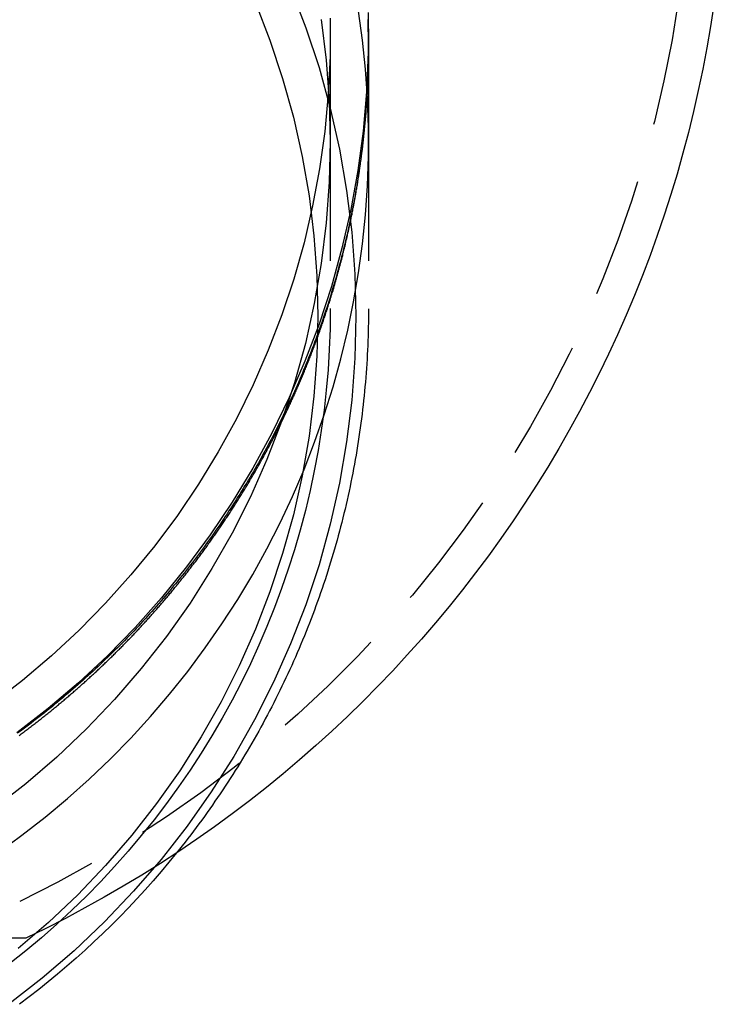
# Model space of a CAD drawing. Extents: x -350 to 303, y -337 to 71.
# Drawn here: x 224 to 254, y -29 to 12 of the extents above; entities that cross this region are included whole.
import ezdxf

# ---------------------------------------------------------------- set-up
doc = ezdxf.new("R2010")
doc.units = 0
doc.header["$LTSCALE"] = 20
doc.linetypes.add('VERDECKT', pattern=[0.375, 0.25, -0.125])
doc.layers.get('0').update_dxf_attribs({"linetype": 'CONTINUOUS'})
doc.layers.add('STEMPEL', color=3, linetype='CONTINUOUS')

# ---------------------------------------------------------------- blocks, each defined once
blk = doc.blocks.new('A$C77341495')
at = {"color": 1, "linetype": 'VERDECKT', "extrusion": (-2e-16, 1, -2e-16)}
for p, q in [((34.9, 11.77559), (34.9, 7.327034)), ((36.5, 11.77559), (36.5, 7.327034)), ((36.5, 11.259254), (36.5, 11.374203)), ((34.9, 7.327034), (34.9, 0.317672)), ((36.5, 7.327034), (36.5, 0.314016))]:
    blk.add_line(p, q, dxfattribs=at)
at = {"color": 3, "linetype": 'CONTINUOUS', "extrusion": (-2e-16, 1, -2e-16)}
blk.add_line((22.135944, -26.090347), (0, -26.090347), dxfattribs=at)
at = {"color": 1, "linetype": 'VERDECKT'}
for points in [[(36.4873, 12.7384, 0), (36.4933, 11.0752, 0), (36.4233, 9.41342, 0), (36.2774, 7.75657, 0), (36.0561, 6.10808, 0), (35.7596, 4.4714, 0), (35.3888, 2.84993, 0), (34.9442, 1.24704, 0), (34.4268, -0.333931, 0), (33.8378, -1.88968, 0), (33.1783, -3.41699, 0), (32.4498, -4.91265, 0), (31.6536, -6.37357, 0), (30.7916, -7.7967, 0), (29.8655, -9.17908, 0), (28.8771, -10.5178, 0), (27.8287, -11.8101, 0), (26.7223, -13.0534, 0), (25.5602, -14.2449, 0), (24.345, -15.3822, 0), (23.079, -16.463, 0), (21.765, -17.485, 0)], [(34.8925, 12.4997, 0), (34.8894, 10.915, 0), (34.8141, 9.3321, 0), (34.6669, 7.75421, 0), (34.448, 6.18464, 0), (34.1579, 4.62664, 0), (33.7972, 3.08341, 0), (33.3666, 1.55815, 0), (32.867, 0.054015, 0), (32.2994, -1.42588, 0), (31.6651, -2.87849, 0), (30.9653, -4.3008, 0), (30.2015, -5.68987, 0), (29.3752, -7.04283, 0), (28.4882, -8.35688, 0), (27.5424, -9.62931, 0), (26.5395, -10.8575, 0), (25.4818, -12.0389, 0), (24.3715, -13.171, 0), (23.2107, -14.2516, 0), (22.0019, -15.2783, 0), (20.7477, -16.2492, 0)], [(20.9825, -22.4981, 0), (21.9742, -21.7772, 0), (22.941, -21.0235, 0), (23.882, -20.2377, 0), (24.7959, -19.4208, 0), (25.6819, -18.5737, 0), (26.5388, -17.6974, 0), (27.3658, -16.7928, 0), (28.1619, -15.8609, 0), (28.9262, -14.9029, 0), (29.6578, -13.9198, 0), (30.3559, -12.9126, 0), (31.0197, -11.8826, 0), (31.6486, -10.831, 0), (32.2416, -9.75879, 0), (32.7983, -8.66731, 0), (33.3179, -7.55778, 0), (33.7999, -6.43143, 0), (34.2438, -5.28955, 0), (34.6489, -4.13342, 0), (35.0149, -2.96434, 0), (35.3414, -1.78365, 0), (35.628, -0.592664, 0), (35.8744, 0.607263, 0), (36.0802, 1.81478, 0), (36.2453, 3.02852, 0), (36.3695, 4.24711, 0), (36.4526, 5.46918, 0), (36.4945, 6.69335, 0), (36.4952, 7.91824, 0), (36.4547, 9.14246, 0), (36.373, 10.3646, 0), (36.2503, 11.5834, 0), (36.0866, 12.7973, 0)], [(20.9825, -22.4981, 0), (21.9742, -21.7772, 0), (22.941, -21.0235, 0), (23.882, -20.2377, 0), (24.7959, -19.4208, 0), (25.6819, -18.5737, 0), (26.5388, -17.6974, 0), (27.3658, -16.7928, 0), (28.1619, -15.8609, 0), (28.9262, -14.9029, 0), (29.6578, -13.9198, 0), (30.3559, -12.9126, 0), (31.0197, -11.8826, 0), (31.6486, -10.831, 0), (32.2416, -9.75879, 0), (32.7983, -8.66731, 0), (33.3179, -7.55778, 0), (33.7999, -6.43143, 0), (34.2438, -5.28955, 0), (34.6489, -4.13342, 0), (35.0149, -2.96434, 0), (35.3414, -1.78365, 0), (35.628, -0.592664, 0), (35.8744, 0.607263, 0), (36.0802, 1.81478, 0), (36.2453, 3.02852, 0), (36.3695, 4.24711, 0), (36.4526, 5.46918, 0), (36.4945, 6.69335, 0), (36.4952, 7.91824, 0), (36.4547, 9.14246, 0), (36.373, 10.3646, 0), (36.2503, 11.5834, 0), (36.0866, 12.7973, 0)], [(34.5223, 12.4409, 0), (34.7319, 10.7431, 0), (34.858, 9.03715, 0), (34.9, 7.32703, 0), (34.858, 5.61692, 0), (34.7319, 3.91092, 0), (34.5223, 2.21316, 0), (34.2294, 0.527713, 0), (33.8541, -1.14135, 0), (33.3972, -2.79002, 0), (32.8599, -4.41431, 0), (32.2434, -6.01031, 0), (31.5492, -7.57419, 0), (30.7791, -9.10217, 0), (29.9347, -10.5906, 0), (29.0183, -12.0358, 0), (28.0319, -13.4344, 0), (26.9781, -14.7829, 0), (25.8592, -16.0783, 0), (24.678, -17.3172, 0), (23.4374, -18.4967, 0), (22.1403, -19.6141, 0), (20.7899, -20.6665, 0)], [(34.5223, 12.4409, 0), (34.7319, 10.7431, 0), (34.858, 9.03715, 0), (34.9, 7.32703, 0), (34.858, 5.61692, 0), (34.7319, 3.91092, 0), (34.5223, 2.21316, 0), (34.2294, 0.527713, 0), (33.8541, -1.14135, 0), (33.3972, -2.79002, 0), (32.8599, -4.41431, 0), (32.2434, -6.01031, 0), (31.5492, -7.57419, 0), (30.7791, -9.10217, 0), (29.9347, -10.5906, 0), (29.0183, -12.0358, 0), (28.0319, -13.4344, 0), (26.9781, -14.7829, 0), (25.8592, -16.0783, 0), (24.678, -17.3172, 0), (23.4374, -18.4967, 0), (22.1403, -19.6141, 0), (20.7899, -20.6665, 0)], [(35.9751, 0, 0), (35.9317, -1.76279, 0), (35.8018, -3.52134, 0), (35.5857, -5.2714, 0), (35.2838, -7.00877, 0), (34.8969, -8.72925, 0), (34.426, -10.4287, 0), (33.8721, -12.103, 0), (33.2366, -13.7482, 0), (32.5211, -15.3602, 0), (31.7272, -16.9353, 0), (30.8568, -18.4695, 0), (29.9122, -19.9593, 0), (28.8954, -21.401, 0), (27.8091, -22.7911, 0), (26.6558, -24.1263, 0), (25.4382, -25.4034, 0), (24.1594, -26.6192, 0), (22.8223, -27.771, 0), (21.4303, -28.8558, 0)], [(21.4303, 28.8558, 0), (22.8223, 27.771, 0), (24.1594, 26.6192, 0), (25.4382, 25.4034, 0), (26.6558, 24.1263, 0), (27.8091, 22.7911, 0), (28.8954, 21.401, 0), (29.9122, 19.9593, 0), (30.8568, 18.4695, 0), (31.7272, 16.9353, 0), (32.5211, 15.3602, 0), (33.2366, 13.7482, 0), (33.8721, 12.103, 0), (34.426, 10.4287, 0), (34.8969, 8.72925, 0), (35.2838, 7.00877, 0), (35.5857, 5.2714, 0), (35.8018, 3.52134, 0), (35.9317, 1.76279, 0), (35.9751, 0, 0)], [(34.3812, 0.007298, 0), (34.3397, -1.67739, 0), (34.2156, -3.35803, 0), (34.009, -5.03055, 0), (33.7205, -6.69094, 0), (33.3508, -8.33519, 0), (32.9007, -9.95935, 0), (32.3714, -11.5595, 0), (31.764, -13.1318, 0), (31.0802, -14.6724, 0), (30.3215, -16.1777, 0), (29.4897, -17.6439, 0), (28.5869, -19.0677, 0), (27.6152, -20.4455, 0), (26.577, -21.774, 0), (25.4748, -23.05, 0), (24.3111, -24.2705, 0), (23.089, -25.4325, 0), (21.8112, -26.5333, 0)], [(21.8112, 26.5479, 0), (23.089, 25.4471, 0), (24.3111, 24.2851, 0), (25.4748, 23.0646, 0), (26.577, 21.7886, 0), (27.6152, 20.4601, 0), (28.5869, 19.0823, 0), (29.4897, 17.6585, 0), (30.3215, 16.1923, 0), (31.0802, 14.687, 0), (31.764, 13.1464, 0), (32.3714, 11.5741, 0), (32.9007, 9.97394, 0), (33.3508, 8.34979, 0), (33.7205, 6.70554, 0), (34.009, 5.04515, 0), (34.2156, 3.37262, 0), (34.3397, 1.69199, 0), (34.3812, 0.007298, 0)], [(34.9, 0.317672, 0), (34.8895, -0.537643, 0), (34.858, -1.39244, 0), (34.8054, -2.24621, 0), (34.7319, -3.09844, 0), (34.6375, -3.94861, 0), (34.5223, -4.7962, 0), (34.3862, -5.64072, 0), (34.2294, -6.48165, 0), (34.052, -7.31848, 0), (33.8541, -8.15071, 0), (33.6358, -8.97785, 0), (33.3972, -9.79938, 0), (33.1385, -10.6148, 0), (32.8599, -11.4237, 0), (32.5614, -12.2255, 0), (32.2434, -13.0197, 0), (31.9059, -13.8059, 0), (31.5492, -14.5836, 0), (31.1735, -15.3523, 0), (30.7791, -16.1115, 0), (30.366, -16.8609, 0), (29.9347, -17.5999, 0), (29.4854, -18.3282, 0), (29.0183, -19.0452, 0), (28.5337, -19.7505, 0), (28.0319, -20.4437, 0), (27.5133, -21.1245, 0), (26.9781, -21.7923, 0), (26.4266, -22.4468, 0), (25.8592, -23.0876, 0), (25.2762, -23.7143, 0), (24.678, -24.3265, 0), (24.065, -24.9239, 0), (23.4374, -25.5061, 0), (22.7957, -26.0727, 0), (22.1403, -26.6234, 0), (21.4716, -27.1579, 0)], [(36.5, 0.314016, 0), (36.4995, 0.121267, 0), (36.498, -0.071477, 0), (36.4954, -0.26421, 0), (36.4918, -0.456927, 0), (36.4872, -0.649622, 0), (36.4816, -0.84229, 0), (36.475, -1.03493, 0), (36.4673, -1.22752, 0), (36.4587, -1.42008, 0), (36.449, -1.61259, 0), (36.4383, -1.80504, 0), (36.4265, -1.99743, 0), (36.4138, -2.18976, 0), (36.4, -2.38202, 0), (36.3852, -2.5742, 0), (36.3694, -2.76631, 0), (36.3526, -2.95832, 0), (36.3348, -3.15025, 0), (36.3159, -3.34208, 0), (36.2961, -3.5338, 0), (36.2752, -3.72542, 0), (36.2533, -3.91693, 0), (36.2304, -4.10831, 0), (36.2064, -4.29958, 0), (36.1815, -4.49071, 0), (36.1556, -4.68171, 0), (36.1286, -4.87257, 0), (36.1006, -5.06329, 0), (36.0716, -5.25385, 0), (36.0417, -5.44426, 0), (36.0107, -5.63451, 0), (35.9787, -5.82459, 0), (35.9457, -6.0145, 0), (35.9116, -6.20423, 0), (35.8766, -6.39379, 0), (35.8406, -6.58315, 0), (35.8036, -6.77232, 0), (35.7655, -6.96129, 0), (35.7265, -7.15006, 0), (35.6865, -7.33862, 0), (35.6455, -7.52697, 0), (35.6035, -7.71509, 0), (35.5604, -7.903, 0), (35.5164, -8.09067, 0), (35.4714, -8.27811, 0), (35.4254, -8.4653, 0), (35.3785, -8.65226, 0), (35.3305, -8.83896, 0), (35.2815, -9.0254, 0), (35.2316, -9.21159, 0), (35.1806, -9.3975, 0), (35.1287, -9.58315, 0), (35.0758, -9.76852, 0), (35.0219, -9.95361, 0), (34.9671, -10.1384, 0), (34.9112, -10.3229, 0), (34.8544, -10.5071, 0), (34.7966, -10.691, 0), (34.7379, -10.8746, 0), (34.6781, -11.0579, 0), (34.6174, -11.2409, 0), (34.5558, -11.4235, 0), (34.4931, -11.6059, 0), (34.4295, -11.7878, 0), (34.365, -11.9695, 0), (34.2994, -12.1508, 0), (34.233, -12.3317, 0), (34.1655, -12.5123, 0), (34.0971, -12.6926, 0), (34.0278, -12.8725, 0), (33.9575, -13.052, 0), (33.8862, -13.2311, 0), (33.814, -13.4099, 0), (33.7409, -13.5882, 0), (33.6668, -13.7662, 0), (33.5918, -13.9438, 0), (33.5158, -14.121, 0), (33.4389, -14.2978, 0), (33.361, -14.4742, 0), (33.2823, -14.6501, 0), (33.2026, -14.8257, 0), (33.1219, -15.0008, 0), (33.0404, -15.1755, 0), (32.9579, -15.3498, 0), (32.8745, -15.5236, 0), (32.7902, -15.697, 0), (32.7049, -15.8699, 0), (32.6188, -16.0424, 0), (32.5317, -16.2144, 0), (32.4437, -16.386, 0), (32.3548, -16.5571, 0), (32.265, -16.7277, 0), (32.1743, -16.8978, 0), (32.0827, -17.0675, 0), (31.9903, -17.2367, 0), (31.8969, -17.4054, 0), (31.8026, -17.5736, 0), (31.7074, -17.7413, 0), (31.6114, -17.9085, 0), (31.5144, -18.0751, 0), (31.4166, -18.2413, 0), (31.3179, -18.4069, 0), (31.2184, -18.5721, 0), (31.1179, -18.7367, 0), (31.0166, -18.9007, 0), (30.9144, -19.0642, 0), (30.8114, -19.2272, 0), (30.7075, -19.3897, 0), (30.6027, -19.5515, 0), (30.4971, -19.7129, 0), (30.3906, -19.8736, 0), (30.2833, -20.0338, 0), (30.1751, -20.1935, 0), (30.0661, -20.3525, 0), (29.9562, -20.511, 0), (29.8455, -20.6689, 0), (29.734, -20.8262, 0), (29.6217, -20.983, 0), (29.5085, -21.1391, 0), (29.3945, -21.2946, 0), (29.2796, -21.4495, 0), (29.164, -21.6039, 0), (29.0475, -21.7576, 0), (28.9302, -21.9107, 0), (28.8121, -22.0631, 0), (28.6932, -22.215, 0), (28.5735, -22.3662, 0), (28.453, -22.5167, 0)]]:
    blk.add_polyline3d(points, dxfattribs=at)
at = {"color": 1}
for points in [[(21.8563, -17.5876, 0), (21.8986, -17.5564, 0), (21.9408, -17.5251, 0), (21.983, -17.4938, 0), (22.025, -17.4625, 0), (22.0671, -17.4311, 0), (22.1091, -17.3997, 0), (22.151, -17.3682, 0), (22.1928, -17.3366, 0), (22.2346, -17.305, 0), (22.2763, -17.2734, 0), (22.318, -17.2417, 0), (22.3596, -17.21, 0), (22.4012, -17.1782, 0), (22.4427, -17.1464, 0), (22.4841, -17.1145, 0), (22.5255, -17.0826, 0), (22.5668, -17.0506, 0), (22.608, -17.0186, 0), (22.6492, -16.9865, 0), (22.6903, -16.9544, 0), (22.7314, -16.9222, 0), (22.7724, -16.89, 0), (22.8133, -16.8578, 0), (22.8542, -16.8255, 0), (22.895, -16.7931, 0), (22.9358, -16.7607, 0), (22.9765, -16.7283, 0), (23.0171, -16.6958, 0), (23.0577, -16.6633, 0), (23.0982, -16.6307, 0), (23.1386, -16.5981, 0), (23.179, -16.5654, 0), (23.2193, -16.5327, 0), (23.2595, -16.4999, 0), (23.2997, -16.4671, 0), (23.3398, -16.4343, 0), (23.3799, -16.4014, 0), (23.4199, -16.3685, 0), (23.4598, -16.3355, 0), (23.4997, -16.3025, 0), (23.5395, -16.2694, 0), (23.5792, -16.2363, 0), (23.6189, -16.2032, 0), (23.6585, -16.17, 0), (23.698, -16.1368, 0), (23.7375, -16.1035, 0), (23.7769, -16.0702, 0), (23.8163, -16.0369, 0), (23.8556, -16.0035, 0), (23.8948, -15.97, 0), (23.934, -15.9366, 0), (23.973, -15.903, 0), (24.0121, -15.8695, 0), (24.051, -15.8359, 0), (24.0899, -15.8023, 0), (24.1288, -15.7686, 0), (24.1675, -15.7349, 0), (24.2062, -15.7011, 0), (24.2449, -15.6673, 0), (24.2834, -15.6335, 0), (24.3219, -15.5996, 0), (24.3604, -15.5657, 0), (24.3987, -15.5318, 0), (24.437, -15.4978, 0), (24.4753, -15.4638, 0), (24.5134, -15.4297, 0), (24.5515, -15.3956, 0), (24.5896, -15.3615, 0), (24.6275, -15.3274, 0), (24.6654, -15.2932, 0), (24.7033, -15.2589, 0), (24.7411, -15.2246, 0), (24.7788, -15.1903, 0), (24.8164, -15.156, 0), (24.854, -15.1216, 0), (24.8915, -15.0872, 0), (24.9289, -15.0527, 0), (24.9663, -15.0183, 0), (25.0035, -14.9837, 0), (25.0408, -14.9492, 0), (25.0779, -14.9146, 0), (25.115, -14.88, 0), (25.1521, -14.8453, 0), (25.189, -14.8106, 0), (25.2259, -14.7759, 0), (25.2627, -14.7412, 0), (25.2995, -14.7064, 0), (25.3362, -14.6716, 0), (25.3728, -14.6367, 0), (25.4093, -14.6018, 0), (25.4458, -14.5669, 0), (25.4822, -14.532, 0), (25.5185, -14.497, 0), (25.5548, -14.462, 0), (25.591, -14.4269, 0), (25.6271, -14.3919, 0), (25.6632, -14.3568, 0), (25.6992, -14.3216, 0), (25.7351, -14.2864, 0), (25.7711, -14.2512, 0), (25.807, -14.2158, 0), (25.8428, -14.1804, 0), (25.8787, -14.145, 0), (25.9144, -14.1094, 0), (25.9502, -14.0739, 0), (25.9859, -14.0382, 0), (26.0216, -14.0025, 0), (26.0573, -13.9667, 0), (26.0929, -13.9308, 0), (26.1285, -13.8949, 0), (26.164, -13.8589, 0), (26.1995, -13.8229, 0), (26.235, -13.7868, 0), (26.2705, -13.7506, 0), (26.3059, -13.7144, 0), (26.3412, -13.6781, 0), (26.3766, -13.6417, 0), (26.4119, -13.6052, 0), (26.4471, -13.5688, 0), (26.4823, -13.5322, 0), (26.5175, -13.4956, 0), (26.5527, -13.4589, 0), (26.5878, -13.4221, 0), (26.6228, -13.3853, 0), (26.6579, -13.3484, 0), (26.6929, -13.3115, 0), (26.7278, -13.2745, 0), (26.7627, -13.2374, 0), (26.7976, -13.2003, 0), (26.8324, -13.1631, 0), (26.8672, -13.1258, 0), (26.902, -13.0885, 0), (26.9367, -13.0511, 0), (26.9714, -13.0137, 0), (27.006, -12.9762, 0), (27.0406, -12.9386, 0), (27.0752, -12.901, 0), (27.1097, -12.8633, 0), (27.1442, -12.8256, 0), (27.1786, -12.7877, 0), (27.213, -12.7499, 0), (27.2473, -12.7119, 0), (27.2816, -12.6739, 0), (27.3159, -12.6359, 0), (27.3501, -12.5977, 0), (27.3843, -12.5595, 0), (27.4185, -12.5213, 0), (27.4525, -12.483, 0), (27.4866, -12.4446, 0), (27.5206, -12.4062, 0), (27.5546, -12.3677, 0), (27.5885, -12.3291, 0), (27.6224, -12.2905, 0), (27.6562, -12.2519, 0), (27.69, -12.2131, 0), (27.7237, -12.1743, 0), (27.7574, -12.1355, 0), (27.7911, -12.0966, 0), (27.8247, -12.0576, 0), (27.8582, -12.0186, 0), (27.8918, -11.9795, 0), (27.9252, -11.9403, 0), (27.9587, -11.9011, 0), (27.992, -11.8618, 0), (28.0254, -11.8225, 0), (28.0586, -11.7831, 0), (28.0919, -11.7436, 0), (28.1251, -11.7041, 0), (28.1582, -11.6646, 0), (28.1913, -11.6249, 0), (28.2244, -11.5852, 0), (28.2574, -11.5455, 0), (28.2903, -11.5057, 0), (28.3232, -11.4658, 0), (28.3561, -11.4259, 0), (28.3889, -11.3859, 0), (28.4217, -11.3459, 0), (28.4544, -11.3058, 0), (28.487, -11.2656, 0), (28.5197, -11.2254, 0), (28.5522, -11.1851, 0), (28.5847, -11.1448, 0), (28.6172, -11.1044, 0), (28.6496, -11.064, 0), (28.682, -11.0235, 0), (28.7143, -10.9829, 0), (28.7466, -10.9423, 0), (28.7788, -10.9017, 0), (28.811, -10.8609, 0), (28.8431, -10.8202, 0), (28.8751, -10.7793, 0), (28.9072, -10.7384, 0), (28.9391, -10.6975, 0), (28.971, -10.6565, 0), (29.0029, -10.6154, 0), (29.0347, -10.5743, 0), (29.0665, -10.5331, 0), (29.0982, -10.4919, 0), (29.1298, -10.4506, 0), (29.1614, -10.4093, 0), (29.193, -10.3679, 0), (29.2245, -10.3264, 0), (29.2559, -10.2849, 0), (29.2873, -10.2433, 0), (29.3186, -10.2017, 0), (29.3499, -10.1601, 0), (29.3811, -10.1183, 0), (29.4123, -10.0766, 0), (29.4434, -10.0347, 0), (29.4745, -9.99285, 0), (29.5055, -9.95091, 0), (29.5365, -9.90892, 0), (29.5674, -9.86687, 0), (29.5982, -9.82477, 0), (29.629, -9.78262, 0), (29.6598, -9.74041, 0), (29.6905, -9.69815, 0), (29.7211, -9.65584, 0), (29.7517, -9.61347, 0), (29.7822, -9.57106, 0), (29.8127, -9.52859, 0), (29.8431, -9.48606, 0), (29.8734, -9.44349, 0), (29.9037, -9.40086, 0), (29.934, -9.35818, 0), (29.9641, -9.31545, 0), (29.9943, -9.27267, 0), (30.0243, -9.22983, 0), (30.0544, -9.18694, 0), (30.0843, -9.14401, 0), (30.1142, -9.10102, 0), (30.144, -9.05798, 0), (30.1738, -9.01489, 0), (30.2036, -8.97174, 0), (30.2332, -8.92855, 0), (30.2628, -8.8853, 0), (30.2924, -8.84201, 0), (30.3219, -8.79866, 0), (30.3513, -8.75527, 0), (30.3807, -8.71182, 0), (30.41, -8.66833, 0), (30.4393, -8.62478, 0), (30.4685, -8.58118, 0), (30.4976, -8.53754, 0), (30.5267, -8.49384, 0), (30.5557, -8.4501, 0), (30.5847, -8.40631, 0), (30.6136, -8.36246, 0), (30.6424, -8.31857, 0), (30.6712, -8.27463, 0), (30.6999, -8.23064, 0), (30.7286, -8.1866, 0), (30.7572, -8.14252, 0), (30.7857, -8.09839, 0), (30.8142, -8.0542, 0), (30.8426, -8.00997, 0), (30.871, -7.9657, 0), (30.8993, -7.92137, 0), (30.9275, -7.877, 0), (30.9557, -7.83258, 0), (30.9838, -7.78811, 0), (31.0118, -7.7436, 0), (31.0398, -7.69904, 0), (31.0678, -7.65443, 0), (31.0956, -7.60978, 0), (31.1234, -7.56508, 0), (31.1512, -7.52033, 0), (31.1789, -7.47554, 0), (31.2065, -7.4307, 0), (31.234, -7.38582, 0), (31.2615, -7.34089, 0), (31.289, -7.29592, 0), (31.3163, -7.2509, 0), (31.3436, -7.20583, 0), (31.3709, -7.16072, 0), (31.3981, -7.11556, 0), (31.4252, -7.07037, 0), (31.4522, -7.02512, 0), (31.4792, -6.97983, 0), (31.5061, -6.9345, 0), (31.533, -6.88912, 0), (31.5598, -6.8437, 0), (31.5865, -6.79823, 0), (31.6132, -6.75273, 0), (31.6398, -6.70717, 0), (31.6663, -6.66158, 0), (31.6928, -6.61594, 0), (31.7192, -6.57026, 0), (31.7456, -6.52453, 0), (31.7718, -6.47877, 0), (31.7981, -6.43295, 0), (31.8242, -6.3871, 0), (31.8503, -6.34121, 0), (31.8763, -6.29527, 0), (31.9023, -6.24929, 0), (31.9281, -6.20327, 0), (31.954, -6.15721, 0), (31.9797, -6.1111, 0), (32.0054, -6.06496, 0), (32.031, -6.01877, 0), (32.0566, -5.97254, 0), (32.0821, -5.92627, 0), (32.1075, -5.87996, 0), (32.1329, -5.83361, 0), (32.1581, -5.78722, 0), (32.1834, -5.74079, 0), (32.2085, -5.69431, 0), (32.2336, -5.6478, 0), (32.2586, -5.60125, 0), (32.2836, -5.55466, 0), (32.3085, -5.50803, 0), (32.3333, -5.46136, 0), (32.358, -5.41465, 0), (32.3827, -5.3679, 0), (32.4073, -5.32111, 0), (32.4319, -5.27429, 0), (32.4564, -5.22742, 0), (32.4808, -5.18052, 0), (32.5051, -5.13358, 0), (32.5294, -5.0866, 0), (32.5536, -5.03958, 0), (32.5777, -4.99253, 0), (32.6018, -4.94544, 0), (32.6258, -4.89831, 0), (32.6497, -4.85114, 0), (32.6736, -4.80394, 0), (32.6974, -4.7567, 0), (32.7211, -4.70942, 0), (32.7448, -4.66211, 0), (32.7684, -4.61476, 0), (32.7919, -4.56737, 0), (32.8153, -4.51995, 0), (32.8387, -4.47249, 0), (32.862, -4.425, 0), (32.8852, -4.37747, 0), (32.9084, -4.32991, 0), (32.9315, -4.28231, 0), (32.9545, -4.23467, 0), (32.9775, -4.18701, 0), (33.0004, -4.1393, 0), (33.0232, -4.09157, 0), (33.046, -4.04379, 0), (33.0686, -3.99599, 0), (33.0912, -3.94815, 0), (33.1138, -3.90027, 0), (33.1362, -3.85237, 0), (33.1586, -3.80443, 0), (33.181, -3.75645, 0), (33.2032, -3.70845, 0), (33.2254, -3.66041, 0), (33.2475, -3.61233, 0), (33.2696, -3.56423, 0), (33.2915, -3.51609, 0), (33.3134, -3.46792, 0), (33.3353, -3.41972, 0), (33.357, -3.37149, 0), (33.3787, -3.32322, 0), (33.4003, -3.27493, 0), (33.4219, -3.2266, 0), (33.4433, -3.17824, 0), (33.4647, -3.12985, 0), (33.486, -3.08143, 0), (33.5073, -3.03297, 0), (33.5285, -2.98449, 0), (33.5496, -2.93598, 0), (33.5706, -2.88744, 0), (33.5916, -2.83886, 0), (33.6125, -2.79026, 0), (33.6333, -2.74163, 0), (33.654, -2.69297, 0), (33.6747, -2.64427, 0), (33.6953, -2.59555, 0), (33.7158, -2.5468, 0), (33.7363, -2.49802, 0), (33.7567, -2.44921, 0), (33.777, -2.40037, 0), (33.7972, -2.3515, 0), (33.8174, -2.3026, 0), (33.8375, -2.25368, 0), (33.8575, -2.20472, 0), (33.8774, -2.15574, 0), (33.8973, -2.10672, 0), (33.9171, -2.05768, 0), (33.9368, -2.00861, 0), (33.9565, -1.95951, 0), (33.9761, -1.91038, 0), (33.9956, -1.86123, 0), (34.015, -1.81205, 0), (34.0344, -1.76284, 0), (34.0537, -1.71361, 0), (34.0729, -1.66434, 0), (34.092, -1.61505, 0), (34.1111, -1.56574, 0), (34.1301, -1.5164, 0), (34.149, -1.46703, 0), (34.1678, -1.41763, 0), (34.1866, -1.36821, 0), (34.2053, -1.31877, 0), (34.2239, -1.2693, 0), (34.2425, -1.2198, 0), (34.2609, -1.17028, 0), (34.2793, -1.12073, 0), (34.2977, -1.07116, 0), (34.3159, -1.02157, 0), (34.3341, -0.971948, 0), (34.3522, -0.922304, 0), (34.3702, -0.872636, 0), (34.3882, -0.822945, 0), (34.406, -0.77323, 0), (34.4239, -0.723492, 0), (34.4416, -0.67373, 0), (34.4592, -0.623945, 0), (34.4768, -0.574138, 0), (34.4943, -0.524308, 0), (34.5118, -0.474455, 0), (34.5291, -0.42458, 0), (34.5464, -0.374683, 0), (34.5636, -0.324764, 0), (34.5807, -0.274824, 0), (34.5978, -0.224862, 0), (34.6148, -0.174878, 0), (34.6317, -0.124873, 0), (34.6485, -0.074848, 0), (34.6653, -0.024801, 0), (34.6819, 0.025266, 0), (34.6985, 0.075354, 0), (34.7151, 0.125462, 0), (34.7315, 0.17559, 0), (34.7479, 0.225737, 0), (34.7642, 0.275905, 0), (34.7804, 0.326092, 0), (34.7966, 0.376299, 0), (34.8127, 0.426524, 0), (34.8287, 0.476769, 0), (34.8446, 0.527032, 0), (34.8604, 0.577314, 0), (34.8762, 0.627615, 0), (34.8919, 0.677933, 0), (34.9075, 0.72827, 0), (34.923, 0.778625, 0), (34.9385, 0.828997, 0), (34.9539, 0.879387, 0), (34.9692, 0.929794, 0), (34.9845, 0.980218, 0), (34.9996, 1.03066, 0), (35.0147, 1.08112, 0), (35.0297, 1.13159, 0), (35.0446, 1.18208, 0), (35.0595, 1.23259, 0), (35.0743, 1.28311, 0), (35.089, 1.33365, 0), (35.1036, 1.3842, 0), (35.1181, 1.43477, 0), (35.1326, 1.48536, 0), (35.147, 1.53596, 0), (35.1613, 1.58657, 0), (35.1756, 1.6372, 0), (35.1897, 1.68784, 0), (35.2038, 1.7385, 0), (35.2178, 1.78917, 0), (35.2318, 1.83985, 0), (35.2456, 1.89055, 0), (35.2594, 1.94126, 0), (35.2731, 1.99199, 0), (35.2868, 2.04273, 0), (35.3003, 2.09348, 0), (35.3138, 2.14424, 0), (35.3272, 2.19502, 0), (35.3405, 2.2458, 0), (35.3538, 2.2966, 0), (35.3669, 2.34742, 0), (35.38, 2.39824, 0), (35.393, 2.44907, 0), (35.406, 2.49992, 0), (35.4189, 2.55078, 0), (35.4316, 2.60164, 0), (35.4443, 2.65252, 0), (35.457, 2.70341, 0), (35.4695, 2.75431, 0), (35.482, 2.80522, 0), (35.4944, 2.85614, 0), (35.5067, 2.90706, 0), (35.519, 2.958, 0), (35.5312, 3.00895, 0), (35.5433, 3.0599, 0), (35.5553, 3.11087, 0), (35.5672, 3.16184, 0), (35.5791, 3.21282, 0), (35.5909, 3.26381, 0), (35.6026, 3.31481, 0), (35.6142, 3.36582, 0), (35.6258, 3.41683, 0), (35.6373, 3.46785, 0), (35.6487, 3.51888, 0), (35.66, 3.56991, 0), (35.6712, 3.62096, 0), (35.6824, 3.67201, 0), (35.6935, 3.72306, 0), (35.7045, 3.77412, 0), (35.7155, 3.82519, 0), (35.7263, 3.87626, 0), (35.7371, 3.92734, 0), (35.7478, 3.97843, 0), (35.7584, 4.02952, 0), (35.769, 4.08061, 0), (35.7795, 4.13171, 0), (35.7899, 4.18282, 0), (35.8002, 4.23393, 0), (35.8105, 4.28504, 0), (35.8206, 4.33616, 0), (35.8307, 4.38728, 0), (35.8407, 4.4384, 0), (35.8507, 4.48953, 0), (35.8605, 4.54066, 0), (35.8703, 4.5918, 0), (35.88, 4.64294, 0), (35.8896, 4.69408, 0), (35.8992, 4.74522, 0), (35.9087, 4.79637, 0), (35.9181, 4.84752, 0), (35.9274, 4.89867, 0), (35.9366, 4.94982, 0), (35.9458, 5.00098, 0), (35.9549, 5.05213, 0), (35.9639, 5.10329, 0), (35.9728, 5.15445, 0), (35.9817, 5.2056, 0), (35.9905, 5.25676, 0), (35.9992, 5.30792, 0), (36.0078, 5.35908, 0), (36.0164, 5.41024, 0), (36.0249, 5.4614, 0), (36.0333, 5.51256, 0), (36.0416, 5.56371, 0), (36.0498, 5.61487, 0), (36.058, 5.66603, 0), (36.0661, 5.71718, 0), (36.0741, 5.76833, 0), (36.0821, 5.81948, 0), (36.0899, 5.87063, 0), (36.0977, 5.92178, 0), (36.1054, 5.97292, 0), (36.1131, 6.02407, 0), (36.1206, 6.07521, 0), (36.1281, 6.12634, 0), (36.1355, 6.17747, 0), (36.1429, 6.2286, 0), (36.1501, 6.27973, 0), (36.1573, 6.33085, 0), (36.1644, 6.38197, 0), (36.1715, 6.43309, 0), (36.1784, 6.48419, 0), (36.1853, 6.5353, 0), (36.1921, 6.5864, 0), (36.1988, 6.6375, 0), (36.2055, 6.68859, 0), (36.212, 6.73967, 0), (36.2185, 6.79075, 0), (36.225, 6.84182, 0), (36.2313, 6.89289, 0), (36.2376, 6.94395, 0), (36.2438, 6.995, 0), (36.2499, 7.04605, 0), (36.2559, 7.09709, 0), (36.2619, 7.14813, 0), (36.2678, 7.19915, 0), (36.2736, 7.25017, 0), (36.2794, 7.30118, 0), (36.285, 7.35218, 0), (36.2906, 7.40318, 0), (36.2961, 7.45417, 0), (36.3016, 7.50514, 0), (36.307, 7.55611, 0), (36.3122, 7.60707, 0), (36.3175, 7.65803, 0), (36.3226, 7.70897, 0), (36.3277, 7.7599, 0), (36.3327, 7.81082, 0), (36.3376, 7.86173, 0), (36.3424, 7.91264, 0), (36.3472, 7.96353, 0), (36.3519, 8.01441, 0), (36.3565, 8.06528, 0), (36.361, 8.11614, 0), (36.3655, 8.16699, 0), (36.3699, 8.21783, 0), (36.3742, 8.26865, 0), (36.3785, 8.31946, 0), (36.3826, 8.37026, 0), (36.3867, 8.42105, 0), (36.3907, 8.47183, 0), (36.3947, 8.52259, 0), (36.3986, 8.57334, 0), (36.4024, 8.62408, 0), (36.4061, 8.67481, 0), (36.4097, 8.72552, 0), (36.4133, 8.77621, 0), (36.4168, 8.8269, 0), (36.4203, 8.87756, 0), (36.4236, 8.92822, 0), (36.4269, 8.97886, 0), (36.4301, 9.02948, 0), (36.4332, 9.08009, 0), (36.4363, 9.13069, 0), (36.4393, 9.18127, 0), (36.4422, 9.23183, 0), (36.4451, 9.28238, 0), (36.4478, 9.33291, 0), (36.4505, 9.38342, 0), (36.4532, 9.43392, 0), (36.4557, 9.4844, 0), (36.4582, 9.53487, 0), (36.4606, 9.58531, 0), (36.4629, 9.63574, 0), (36.4652, 9.68616, 0), (36.4674, 9.73655, 0), (36.4695, 9.78693, 0), (36.4716, 9.83729, 0), (36.4735, 9.88763, 0), (36.4754, 9.93795, 0), (36.4773, 9.98825, 0), (36.479, 10.0385, 0), (36.4807, 10.0888, 0), (36.4823, 10.139, 0), (36.4839, 10.1893, 0), (36.4854, 10.2395, 0), (36.4868, 10.2897, 0), (36.4881, 10.3398, 0), (36.4894, 10.39, 0), (36.4906, 10.4401, 0), (36.4917, 10.4902, 0), (36.4927, 10.5403, 0), (36.4937, 10.5903, 0), (36.4946, 10.6404, 0), (36.4954, 10.6904, 0), (36.4962, 10.7404, 0), (36.4969, 10.7904, 0), (36.4975, 10.8403, 0), (36.4981, 10.8902, 0), (36.4986, 10.9401, 0), (36.499, 10.99, 0), (36.4993, 11.0399, 0), (36.4996, 11.0897, 0), (36.4998, 11.1395, 0), (36.4999, 11.1893, 0), (36.5, 11.2391, 0), (36.5, 11.2888, 0), (36.4999, 11.3386, 0), (36.4998, 11.3884, 0), (36.4995, 11.4382, 0), (36.4993, 11.488, 0), (36.4989, 11.5379, 0), (36.4985, 11.5878, 0), (36.498, 11.6377, 0), (36.4974, 11.6877, 0), (36.4968, 11.7376, 0), (36.4961, 11.7876, 0), (36.4953, 11.8377, 0), (36.4944, 11.8877, 0), (36.4935, 11.9378, 0), (36.4925, 11.9879, 0), (36.4915, 12.038, 0), (36.4903, 12.0881, 0), (36.4891, 12.1383, 0), (36.4879, 12.1884, 0), (36.4865, 12.2386, 0), (36.4851, 12.2889, 0), (36.4836, 12.3391, 0), (36.482, 12.3894, 0), (36.4804, 12.4397, 0)], [(36.4805, 12.5509, 0), (36.4849, 12.4117, 0), (36.4887, 12.2725, 0), (36.4919, 12.1333, 0), (36.4946, 11.9941, 0), (36.4968, 11.8549, 0), (36.4984, 11.7156, 0), (36.4994, 11.5764, 0), (36.4999, 11.4371, 0), (36.4999, 11.2979, 0), (36.4993, 11.1586, 0), (36.4982, 11.0194, 0), (36.4966, 10.8801, 0), (36.4944, 10.7409, 0), (36.4916, 10.6016, 0), (36.4883, 10.4624, 0), (36.4845, 10.3232, 0), (36.4801, 10.184, 0), (36.4751, 10.0448, 0), (36.4697, 9.90556, 0), (36.4636, 9.76638, 0), (36.4571, 9.62721, 0), (36.45, 9.48806, 0), (36.4423, 9.34893, 0), (36.4341, 9.20982, 0), (36.4253, 9.07074, 0), (36.416, 8.93167, 0), (36.4062, 8.79263, 0), (36.3958, 8.65362, 0), (36.3849, 8.51463, 0), (36.3734, 8.37568, 0), (36.3614, 8.23676, 0), (36.3488, 8.09787, 0), (36.3357, 7.95905, 0), (36.322, 7.82031, 0), (36.3078, 7.68164, 0), (36.2931, 7.54305, 0), (36.2778, 7.40453, 0), (36.2619, 7.2661, 0), (36.2456, 7.12776, 0), (36.2287, 6.98949, 0), (36.2112, 6.85131, 0), (36.1933, 6.71322, 0), (36.1747, 6.57521, 0), (36.1557, 6.4373, 0), (36.1361, 6.29948, 0), (36.1159, 6.16175, 0), (36.0953, 6.02411, 0), (36.0741, 5.88657, 0), (36.0523, 5.74912, 0), (36.03, 5.61178, 0), (36.0072, 5.47454, 0), (35.9839, 5.33739, 0), (35.96, 5.20036, 0), (35.9356, 5.06342, 0), (35.9106, 4.92659, 0), (35.8852, 4.78987, 0), (35.8591, 4.65326, 0), (35.8326, 4.51676, 0), (35.8055, 4.38038, 0), (35.7779, 4.2441, 0), (35.7498, 4.10795, 0), (35.7211, 3.9719, 0), (35.6919, 3.83598, 0), (35.6621, 3.70018, 0), (35.6319, 3.5645, 0), (35.6011, 3.42894, 0), (35.5698, 3.29351, 0), (35.5379, 3.1582, 0), (35.5055, 3.02302, 0), (35.4726, 2.88797, 0), (35.4392, 2.75305, 0), (35.4052, 2.61826, 0), (35.3708, 2.4836, 0), (35.3357, 2.34908, 0), (35.3002, 2.2147, 0), (35.2641, 2.08046, 0), (35.2276, 1.94635, 0), (35.1904, 1.81239, 0), (35.1528, 1.67856, 0), (35.1146, 1.54489, 0), (35.076, 1.41135, 0), (35.0368, 1.27797, 0), (34.997, 1.14473, 0), (34.9568, 1.01165, 0), (34.916, 0.878711, 0), (34.8747, 0.745929, 0), (34.8329, 0.613302, 0), (34.7906, 0.480832, 0), (34.7477, 0.348519, 0), (34.7044, 0.216365, 0), (34.6605, 0.084372, 0), (34.6161, -0.047459, 0), (34.5711, -0.179127, 0), (34.5257, -0.310629, 0), (34.4797, -0.441964, 0), (34.4332, -0.573131, 0), (34.3862, -0.704128, 0), (34.3387, -0.834954, 0), (34.2907, -0.965607, 0), (34.2422, -1.09609, 0), (34.1931, -1.22639, 0), (34.1435, -1.35652, 0), (34.0934, -1.48646, 0), (34.0428, -1.61623, 0), (33.9917, -1.74581, 0), (33.9401, -1.87522, 0), (33.888, -2.00443, 0), (33.8353, -2.13346, 0), (33.7821, -2.2623, 0), (33.7285, -2.39096, 0), (33.6743, -2.51942, 0), (33.6196, -2.64769, 0), (33.5644, -2.77577, 0), (33.5087, -2.90365, 0), (33.4524, -3.03133, 0), (33.3957, -3.15881, 0), (33.3385, -3.2861, 0), (33.2807, -3.41318, 0), (33.2225, -3.54005, 0), (33.1637, -3.66667, 0), (33.1045, -3.79305, 0), (33.0448, -3.91919, 0), (32.9845, -4.04509, 0), (32.9238, -4.17074, 0), (32.8627, -4.29615, 0), (32.801, -4.4213, 0), (32.7388, -4.54621, 0), (32.6762, -4.67086, 0), (32.6131, -4.79527, 0), (32.5495, -4.91942, 0), (32.4854, -5.04332, 0), (32.4208, -5.16696, 0), (32.3558, -5.29034, 0), (32.2903, -5.41346, 0), (32.2243, -5.53633, 0), (32.1578, -5.65893, 0), (32.0908, -5.78127, 0), (32.0234, -5.90335, 0), (31.9555, -6.02516, 0), (31.8871, -6.1467, 0), (31.8183, -6.26798, 0), (31.7489, -6.38899, 0), (31.6791, -6.50972, 0), (31.6089, -6.63019, 0), (31.5381, -6.75038, 0), (31.4669, -6.8703, 0), (31.3953, -6.98994, 0), (31.3231, -7.1093, 0), (31.2505, -7.22839, 0), (31.1774, -7.34719, 0), (31.1039, -7.46572, 0), (31.0299, -7.58396, 0), (30.9554, -7.70191, 0), (30.8805, -7.81959, 0), (30.8051, -7.93697, 0), (30.7293, -8.05407, 0), (30.653, -8.17088, 0), (30.5762, -8.2874, 0), (30.499, -8.40363, 0), (30.4213, -8.51956, 0), (30.3431, -8.6352, 0), (30.2645, -8.75054, 0), (30.1855, -8.86559, 0), (30.106, -8.98034, 0), (30.026, -9.09478, 0), (29.9456, -9.20893, 0), (29.8648, -9.32278, 0), (29.7834, -9.43632, 0), (29.7017, -9.54955, 0), (29.6195, -9.66248, 0), (29.5368, -9.7751, 0), (29.4537, -9.88741, 0), (29.3702, -9.99942, 0), (29.2862, -10.1111, 0), (29.2017, -10.2225, 0), (29.1168, -10.3335, 0), (29.0315, -10.4443, 0), (28.9457, -10.5547, 0), (28.8595, -10.6648, 0), (28.7729, -10.7746, 0), (28.6858, -10.8841, 0), (28.5982, -10.9932, 0), (28.5103, -11.1021, 0), (28.4219, -11.2106, 0), (28.333, -11.3187, 0), (28.2437, -11.4266, 0), (28.154, -11.5341, 0), (28.0639, -11.6413, 0), (27.9733, -11.7481, 0), (27.8823, -11.8547, 0), (27.7908, -11.9609, 0), (27.699, -12.0667, 0), (27.6067, -12.1722, 0), (27.5139, -12.2774, 0), (27.4208, -12.3822, 0), (27.3272, -12.4867, 0), (27.2332, -12.5909, 0), (27.1387, -12.6947, 0), (27.0439, -12.7982, 0), (26.9486, -12.9013, 0), (26.8528, -13.0041, 0), (26.7567, -13.1065, 0), (26.6602, -13.2085, 0), (26.5632, -13.3103, 0), (26.4658, -13.4116, 0), (26.368, -13.5127, 0), (26.2697, -13.6133, 0), (26.1711, -13.7136, 0), (26.072, -13.8136, 0), (25.9725, -13.9131, 0), (25.8726, -14.0124, 0), (25.7723, -14.1112, 0), (25.6716, -14.2097, 0), (25.5705, -14.3078, 0), (25.4689, -14.4056, 0), (25.367, -14.503, 0), (25.2646, -14.6, 0), (25.1618, -14.6967, 0), (25.0586, -14.793, 0), (24.9551, -14.8889, 0), (24.8511, -14.9843, 0), (24.7468, -15.0794, 0), (24.6422, -15.1741, 0), (24.5371, -15.2684, 0), (24.4317, -15.3622, 0), (24.3259, -15.4557, 0), (24.2197, -15.5487, 0), (24.1132, -15.6414, 0), (24.0063, -15.7336, 0), (23.899, -15.8254, 0), (23.7914, -15.9168, 0), (23.6834, -16.0078, 0), (23.5751, -16.0984, 0), (23.4664, -16.1886, 0), (23.3573, -16.2783, 0), (23.2479, -16.3676, 0), (23.1381, -16.4565, 0), (23.0279, -16.545, 0), (22.9174, -16.6331, 0), (22.8066, -16.7208, 0), (22.6954, -16.808, 0), (22.5838, -16.8948, 0), (22.4719, -16.9812, 0), (22.3597, -17.0671, 0), (22.2471, -17.1527, 0), (22.1342, -17.2378, 0), (22.0209, -17.3224, 0), (21.9073, -17.4067, 0), (21.7933, -17.4905, 0)]]:
    blk.add_polyline3d(points, dxfattribs=at)
at = {"color": 3, "linetype": 'CONTINUOUS'}
blk.add_polyline3d([(28.453, -22.5167, 0), (28.1309, -22.9114, 0), (27.8034, -23.3015, 0), (27.4704, -23.687, 0), (27.132, -24.0678, 0), (26.7883, -24.4438, 0), (26.4395, -24.8151, 0), (26.0854, -25.1814, 0), (25.7263, -25.5427, 0), (25.3621, -25.8991, 0), (24.993, -26.2502, 0), (24.6191, -26.5963, 0), (24.2403, -26.937, 0), (23.8568, -27.2725, 0), (23.4686, -27.6025, 0), (23.0759, -27.9271, 0), (22.6786, -28.2462, 0), (22.277, -28.5598, 0), (21.871, -28.8677, 0)], dxfattribs=at)
at = {"color": 1, "linetype": 'VERDECKT', "extrusion": (0, -2e-16, -1)}
blk.add_arc((-0.075619, 20.362356), 49.924404, 179.9457194, 244.1037866, dxfattribs=at)
at = {"color": 3, "linetype": 'CONTINUOUS', "extrusion": (0, -2e-16, -1)}
blk.add_arc((0, 20.409653), 51.5, 180, 244.5435993, dxfattribs=at)

msp = doc.modelspace()

# ---------------------------------------------------------------- block references
at = {"layer": 'STEMPEL'}
msp.add_blockref('A$C77341495', (202.328, 0), dxfattribs=at)

doc.saveas('drawing.dxf')
